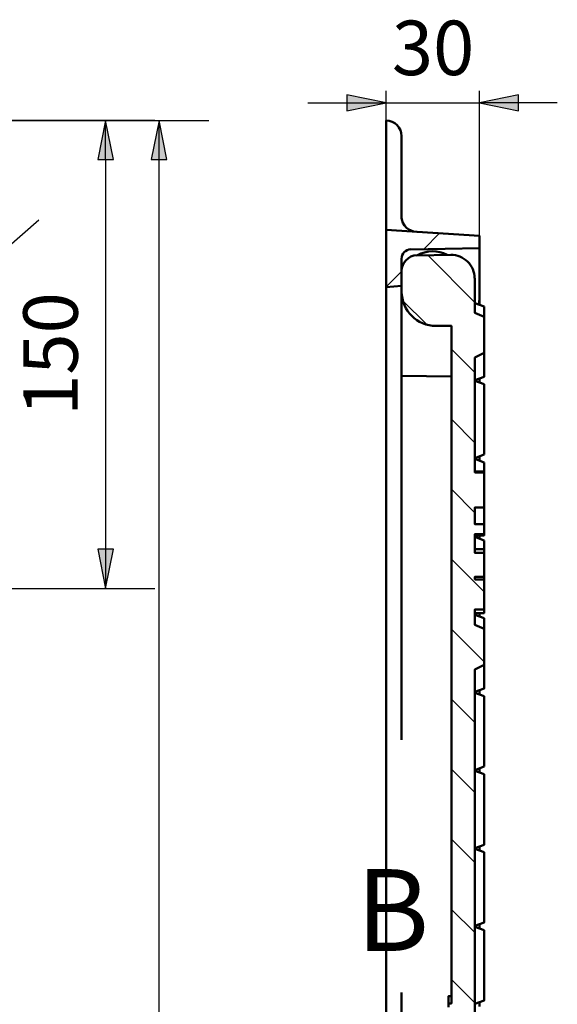
# Model space of a CAD drawing. Units: millimetres. Extents: x 1 to 15.5, y 2 to 11.
# Drawn here: x 8 to 9.3, y 7.8 to 10.3 of the extents above; entities that cross this region are included whole.
import ezdxf

# ---------------------------------------------------------------- set-up
doc = ezdxf.new("R2010")
doc.units = ezdxf.units.MM
doc.header["$MEASUREMENT"] = 0
doc.linetypes.add('PDF_IMPORT', pattern=[1, 0.8, -0.2])
doc.styles.add('PDF Tahoma', font='tahoma.ttf')

msp = doc.modelspace()

# ---------------------------------------------------------------- hatches: boundary and pattern name
at = {"transparency": 33554559}
for points in [[(8.7892, 10.0925), (8.7892, 10.0925), (8.8883, 10.1125), (8.7892, 10.1325)], [(9.2225, 10.1325), (9.2225, 10.1325), (9.1242, 10.1125), (9.2225, 10.0925)], [(8.1992, 9.9692), (8.1992, 9.9692), (8.1792, 10.0675), (8.16, 9.9692)], [(8.3342, 9.9692), (8.3342, 9.9692), (8.315, 10.0675), (8.295, 9.9692)], [(8.16, 8.985), (8.16, 8.985), (8.1792, 8.8858), (8.1992, 8.985)]]:
    msp.add_hatch(color=7, dxfattribs=at).paths.add_polyline_path(points)

# ---------------------------------------------------------------- linework, layer by layer
at = {"color": 7, "lineweight": 25}
for points in [[(8.7892, 10.0925), (8.8883, 10.1125), (8.7892, 10.1325)], [(9.2225, 10.1325), (9.1242, 10.1125), (9.2225, 10.0925)], [(8.1992, 9.9692), (8.1792, 10.0675), (8.16, 9.9692)], [(8.3342, 9.9692), (8.315, 10.0675), (8.295, 9.9692)], [(8.16, 8.985), (8.1792, 8.8858), (8.1992, 8.985)]]:
    msp.add_lwpolyline(points, close=True, dxfattribs=at)
for points in [[(8.8883, 9.9883), (8.8883, 10.1425)], [(9.1242, 9.745), (9.1242, 10.1425)], [(8.6908, 10.1125), (8.7892, 10.1125), (8.8883, 10.1125)], [(8.8883, 10.1125), (9.1242, 10.1125)], [(9.3208, 10.1125), (9.2225, 10.1125), (9.1242, 10.1125)], [(8.3042, 10.0675), (7.68, 10.0675), (8.44, 10.0675)], [(8.1792, 9.9692), (8.1792, 10.0675)], [(8.315, 4.915), (8.315, 9.9692), (8.315, 10.0675)], [(8.1792, 9.9692), (8.1792, 8.985), (8.1792, 8.8858)], [(7.68, 9.5283), (7.8517, 9.6783), (8.0108, 9.8167)], [(7.68, 8.8858), (8.3042, 8.8858)]]:
    msp.add_lwpolyline(points, dxfattribs=at)
at = {"color": 7, "lineweight": 50}
for points in [[(8.9642, 9.7867), (8.9575, 9.7875), (8.9517, 9.79), (8.9458, 9.7925), (8.94, 9.7967), (8.935, 9.8025), (8.9308, 9.8092), (8.9283, 9.8175), (8.9275, 9.8217), (8.9275, 9.8258), (8.9275, 9.8708), (8.9275, 9.9883), (8.9275, 10.0283, 0.414211), (8.8883, 10.0675), (8.8883, 9.9883), (8.8883, 9.8708), (8.8883, 9.7917)], [(8.9508, 9.7417), (9.1242, 9.745), (9.1242, 9.7767), (8.8883, 9.7917), (8.8883, 9.6467), (8.9275, 9.65), (8.9275, 9.7183, -0.409072), (8.9508, 9.7425)], [(8.9664, 9.7275, 0.408982), (8.9275, 9.6875), (8.9275, 9.6358), (8.9275, 9.4233), (9.0533, 9.4217)], [(8.9275, 9.6354, 0.414164), (9.0142, 9.5492), (9.0533, 9.5492), (9.0533, 7.8383), (9.0458, 7.8383), (9.0458, 7.8292)], [(9.1242, 9.6025), (9.1242, 9.6192, -0.05094), (9.1225, 9.6028)]]:
    msp.add_lwpolyline(points, format="xyb", dxfattribs=at)
at = {"color": 7, "lineweight": 20}
for points in [[(8.9833, 9.7425), (9.0233, 9.7833)], [(9.1125, 9.6083), (8.9933, 9.7275)], [(8.8883, 9.6475), (8.9275, 9.6867)], [(8.99, 9.5533), (8.9317, 9.6117)], [(9.1125, 9.4317), (9.0533, 9.49)], [(9.1125, 9.2542), (9.0533, 9.3133)], [(9.1125, 9.0775), (9.0533, 9.1367)], [(9.1358, 8.8775), (9.0533, 8.96)], [(9.1358, 8.7008), (9.0533, 8.7833)], [(9.1125, 8.5475), (9.0533, 8.6067)], [(9.1125, 8.3708), (9.0533, 8.43)], [(9.1125, 8.1942), (9.0533, 8.2533)], [(9.1125, 8.0175), (9.0533, 8.0758)], [(9.1125, 7.84), (9.0533, 7.8992)]]:
    msp.add_lwpolyline(points, dxfattribs=at)
at = {"color": 7, "lineweight": 50}
for points in [[(9.1242, 9.6192), (9.1242, 9.745)], [(9.0525, 9.7283), (8.9658, 9.7267)], [(8.8883, 9.5683), (8.8883, 9.6467)], [(9.1125, 7.6133), (9.1125, 8.6817), (9.1358, 8.6933), (9.1358, 8.7842), (9.1125, 8.7942), (9.1125, 8.8333), (9.1358, 8.8333), (9.1358, 8.9092), (9.1125, 8.9092), (9.1125, 8.9158), (9.1358, 8.9158), (9.1358, 8.9758), (9.1125, 8.9758), (9.1125, 9.0233), (9.1358, 9.0233), (9.1358, 9.0483), (9.1125, 9.0483), (9.1125, 9.0908), (9.1358, 9.0908), (9.1358, 9.1792), (9.1125, 9.1792), (9.1125, 9.4692), (9.1358, 9.4808), (9.1358, 9.5717), (9.1125, 9.5817), (9.1125, 9.6692)], [(9.1125, 9.6067), (9.1358, 9.5983)], [(9.1358, 9.5717), (9.1358, 9.5975), (9.1358, 9.5983)], [(8.8883, 5.7175), (8.8883, 9.5683)], [(9.1125, 9.4117), (9.1358, 9.4208), (9.1358, 9.4225), (9.1358, 9.4358), (9.1358, 9.4433), (9.1358, 9.4808)], [(9.1125, 9.41), (9.1358, 9.4017)], [(9.1242, 9.4058), (9.1242, 9.4167)], [(9.1358, 9.2242), (9.1358, 9.3792), (9.1358, 9.3858), (9.1358, 9.3992), (9.1358, 9.4017)], [(9.1358, 9.2242), (9.1125, 9.215)], [(9.1125, 9.2133), (9.1358, 9.2042)], [(9.1242, 9.2092), (9.1242, 9.2192)], [(9.1358, 9.1817), (9.1358, 9.2042)], [(9.1125, 9.1817), (9.1358, 9.1817), (9.1358, 9.1792)], [(9.1358, 9.0483), (9.1358, 9.0908)], [(9.1125, 9.02), (9.1358, 9.02), (9.1358, 9.0208), (9.1125, 9.0208)], [(9.1175, 9.02), (9.1125, 9.0183)], [(9.1125, 9.0167), (9.1358, 9.0075)], [(9.1242, 9.0117), (9.1242, 9.02)], [(9.1358, 9.0208), (9.1358, 9.0233)], [(9.1358, 9.0058), (9.1358, 9.0075)], [(9.1358, 8.9858), (9.1358, 8.9925), (9.1358, 9.0058)], [(9.1125, 8.9858), (9.1358, 8.9858)], [(9.1358, 8.9758), (9.1358, 8.9858)], [(9.1358, 8.9092), (9.1358, 8.9158)], [(9.1125, 8.8242), (9.1358, 8.8242), (9.1358, 8.8333)], [(9.12, 8.8242), (9.1125, 8.8217)], [(9.1358, 8.8242), (9.1125, 8.8242)], [(9.1125, 8.8192), (9.1358, 8.8108)], [(9.1242, 8.815), (9.1242, 8.8242)], [(9.1358, 8.7842), (9.1358, 8.81), (9.1358, 8.8108)], [(9.1358, 8.6558), (9.1358, 8.6933)], [(9.1125, 8.625), (9.1358, 8.6333), (9.1358, 8.635), (9.1358, 8.6483), (9.1358, 8.6558)], [(9.1242, 8.6183), (9.1242, 8.6292)], [(9.1125, 8.6225), (9.1358, 8.6142)], [(9.1358, 8.4367), (9.1358, 8.5917), (9.1358, 8.5983), (9.1358, 8.6125), (9.1358, 8.6142)], [(9.1358, 8.4367), (9.1125, 8.4275)], [(9.1242, 8.4217), (9.1242, 8.4317)], [(9.1125, 8.4258), (9.1358, 8.4175)], [(9.1358, 8.2617), (9.1358, 8.4167), (9.1358, 8.4175)], [(9.1125, 8.2308), (9.1358, 8.2392), (9.1358, 8.2417), (9.1358, 8.255), (9.1358, 8.2617)], [(9.1125, 8.2292), (9.1358, 8.22)], [(9.1242, 8.2242), (9.1242, 8.235)], [(9.1125, 8.0342), (9.1358, 8.0425), (9.1358, 8.0433), (9.1358, 8.1983), (9.1358, 8.205), (9.1358, 8.2183)], [(9.1358, 8.2183), (9.1358, 8.22)], [(9.1125, 8.0317), (9.1358, 8.0233)], [(9.1242, 8.0275), (9.1242, 8.0383)], [(9.1358, 7.8683), (9.1358, 8.0225), (9.1358, 8.0233)], [(9.0533, 7.8567), (9.0458, 7.8567), (9.0458, 7.8383), (9.0533, 7.8383)], [(9.1125, 7.8375), (9.1358, 7.8458), (9.1358, 7.8475), (9.1358, 7.8608), (9.1358, 7.8683)], [(9.1242, 7.8308), (9.1242, 7.8417)]]:
    msp.add_lwpolyline(points, dxfattribs=at)
at = {"color": 7, "linetype": 'PDF_IMPORT', "lineweight": 50, "ltscale": 3.191667}
msp.add_lwpolyline([(8.9275, 5.3125), (8.9275, 9.4233)], dxfattribs=at)
at = {"color": 7, "lineweight": 50}
for centre, radius, start, end in [((9.0062, 9.6587), 0.0788, 62.5718, 119.4137), ((9.0529, 9.6696), 0.0587, 359.9979, 91.0015)]:
    msp.add_arc(centre, radius, start, end, dxfattribs=at)

# ---------------------------------------------------------------- texts
at = {"color": 7, "attachment_point": 4, "style": 'PDF Tahoma'}
for s, insert, char_height in [('30', (8.9028, 10.2332), 0.13754), ('B', (8.8121, 8.0474), 0.2066)]:
    msp.add_mtext(s, dxfattribs=dict(at, insert=insert, char_height=char_height))
at = {"color": 7, "insert": (8.0585, 9.3218), "char_height": 0.13753, "attachment_point": 4, "rotation": 90.0453, "style": 'PDF Tahoma'}
msp.add_mtext('150', dxfattribs=at)

doc.saveas('drawing.dxf')
